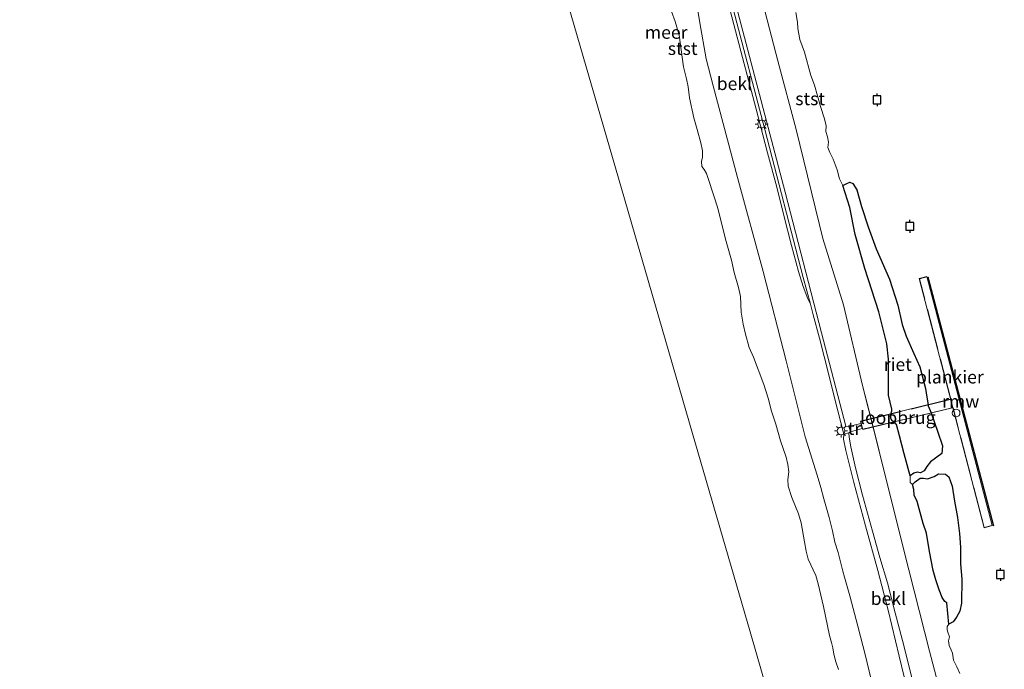
# Model space of a CAD drawing. Units: metres. Extents: x 149996 to 160007, y 562498 to 568751.
# Drawn here: x 151459 to 151649, y 564293 to 564419 of the extents above; entities that cross this region are included whole.
import ezdxf
from ezdxf.enums import TextEntityAlignment as Align

# ---------------------------------------------------------------- set-up
doc = ezdxf.new("R2010")
doc.units = ezdxf.units.M
doc.linetypes.add('IE-TERREINAFSCHEIDING', pattern=[10, 8, -2])
doc.layers.get('0').update_dxf_attribs({"lineweight": 25})
for name, color, linetype, lineweight in [('B-ME-AL-OVERIG-GV-B7', 7, 'BV-GELEIDERAIL', 18), ('B-ME-GW-KRUINLIJN-L-B1', 93, 'Continuous', 18), ('B-ME-GW-TEENLIJN-L-B1', 93, 'Continuous', 18), ('B-ME-IE-HULPGEOMETRIE-L-B1', 53, 'Continuous', 18), ('B-ME-IE-INRICHTINGSELEMENT-S-B1', 253, 'Continuous', 18), ('B-ME-IE-MEUBILAIR_WEGMEUBILAIR-LICHTMAST-S-B1', 8, 'Continuous', 18), ('B-ME-IE-TERREINAFSCHEIDING-RASTERHEKWERK-L-B2', 8, 'IE-TERREINAFSCHEIDING', 18), ('B-ME-KW-LOOPBRUG-GV-B7', 213, 'Continuous', 18), ('B-ME-OB-BEKLEDING-GV-B6', 253, 'Continuous', 18), ('B-ME-OB-WATERLIJN-L-B1', 133, 'OB-WATERLIJN', 18), ('B-ME-OG-BEBOUWING-GV-B6', 173, 'Continuous', 18), ('B-ME-OG-WATER-GV-B6', 153, 'Continuous', 18), ('B-ME-VH-VERH_SOORT-BETON-OVERIG-GV-B6', 8, 'IE-TERREINAFSCHEIDING-NATUURLIJK-HOUTWAL', 18)]:
    doc.layers.add(name, color=color, linetype=linetype, lineweight=lineweight)
for name, color, linetype in [('B-ME-IE-RIET-GV-B6', 10, 'Continuous'), ('B-ME-KW-REMMINGWERK-L-B1', 10, 'Continuous'), ('B-ME-VV-AFMEERCONSTRUCTIE-S-B1', 10, 'Continuous')]:
    doc.layers.add(name, color=color, linetype=linetype)
doc.styles.add('NLCS-ISO', font='NLCS-ISO.TTF')
doc.linetypes.add('BV-GELEIDERAIL', pattern='A,10,-3,[108,NLCS.SHX,S=1,R=0,X=0,Y=0],-3', length=16)
doc.linetypes.add('IE-TERREINAFSCHEIDING-NATUURLIJK-HOUTWAL', pattern='A,7,-1.5,[67,NLCS.SHX,S=0.75,R=45,X=0,Y=0],-1.5,7,-1.5,[70,NLCS.SHX,S=0.75,R=0,X=0,Y=0],-1.5', length=20)
doc.linetypes.add('OB-WATERLIJN', pattern='A,10,[32,NLCS.SHX,S=2,R=0,X=0,Y=0],-12', length=22)

# ---------------------------------------------------------------- blocks, each defined once
blk = doc.blocks.new('dtb')
blk.add_circle((0, 0), 0.75)
blk = doc.blocks.new('lantaarnpaal')
for p, q in [((-0.75, 0), (-1.25, 0)), ((-0.88, 0.88), (-0.53, 0.53)), ((0, 0.75), (0, 1.25)), ((0.53, 0.53), (0.88, 0.88)), ((0.75, 0), (1.25, 0)), ((-0.53, -0.53), (-0.88, -0.88)), ((0, -0.75), (0, -1.25)), ((0.53, -0.53), (0.88, -0.88))]:
    blk.add_line(p, q)
blk.add_circle((0, 0), 0.75)
blk = doc.blocks.new('meerpaal')
for p, q in [((-0.75, 0), (-1.25, 0)), ((0.75, 0.75), (-0.75, 0.75)), ((-0.75, 0.75), (-0.75, -0.75)), ((0.75, -0.75), (0.75, 0.75)), ((0.75, 0), (1.25, 0)), ((-0.75, -0.75), (0.75, -0.75))]:
    blk.add_line(p, q)

msp = doc.modelspace()

# ---------------------------------------------------------------- linework, layer by layer
at = {"layer": 'B-ME-AL-OVERIG-GV-B7'}
msp.add_polyline3d([(151634.392, 564369.56, 1.181), (151647.05, 564321.288, 1.182), (151645.46, 564320.869, 1.182), (151632.908, 564369.173, 1.181), (151634.392, 564369.56, 1.181)], dxfattribs=at)
at = {"layer": 'B-ME-GW-KRUINLIJN-L-B1'}
for p, q in [((151618.323, 564339.037, 2.273), (151616.589, 564345.81, 2.273)), ((151619.307, 564340.505, 2.107), (151618.709, 564340.565, 2.197)), ((151619.578, 564339.466, 2.108), (151619.272, 564339.255, 2.233))]:
    msp.add_line(p, q, dxfattribs=at)
for points in [[(151611.849, 564364.194, 2.353), (151611.346, 564365.241, 2.349), (151610.454, 564367.629, 2.353), (151609.56, 564370.535, 2.296), (151608.163, 564375.549, 2.355), (151606.704, 564381.383, 2.328), (151605.328, 564386.891, 2.303), (151603.508, 564393.532, 2.338), (151601.244, 564402.284, 2.344), (151599.009, 564410.784, 2.357), (151595.973, 564422.341, 2.362), (151593.426, 564432.457, 2.341), (151591.483, 564439.717, 2.365), (151590.11, 564445.058, 2.302), (151588.1, 564452.802, 2.327), (151586.525, 564458.617, 2.287), (151584.348, 564467.486, 2.308), (151583.469, 564471.372, 2.322), (151582.805, 564474.53, 2.333), (151582.095, 564477.948, 2.338), (151581.8, 564480.338, 2.343)], [(151588.938, 564455.452, 2.198), (151589.264, 564453.969, 2.237), (151592.685, 564440.761, 2.2), (151595.851, 564428.239, 2.31), (151601.014, 564408.52, 2.287), (151606.936, 564385.882, 2.223), (151614, 564358.66, 2.227), (151618.709, 564340.565, 2.197)], [(151616.589, 564345.81, 2.273), (151615.428, 564350.509, 2.274), (151613.589, 564357.594, 2.287), (151612.386, 564362.171, 2.309), (151611.849, 564364.194, 2.353)], [(151637.01, 564264.72, 2.11), (151635.952, 564269.206, 2.056), (151633.831, 564277.527, 2.114), (151630.958, 564287.973, 2.135), (151629.053, 564295.977, 2.25), (151626.868, 564304.874, 2.265), (151624.898, 564312.584, 2.262), (151622.515, 564321.224, 2.269), (151620.231, 564329.634, 2.274), (151618.688, 564335.854, 2.28), (151618.274, 564338.019, 2.285), (151618.323, 564339.037, 2.273)], [(151638.319, 564266.505, 2.173), (151636.651, 564272.865, 2.121), (151634.836, 564279.641, 2.155), (151633.536, 564284.222, 2.177), (151632.528, 564287.783, 2.165), (151631.762, 564290.776, 2.182), (151630.813, 564294.466, 2.222), (151629.675, 564299.045, 2.226), (151628.244, 564304.399, 2.253), (151626.762, 564310.216, 2.225), (151625.264, 564315.095, 2.235), (151623.859, 564320.198, 2.241), (151621.928, 564327.197, 2.25), (151620.56, 564332.508, 2.257), (151619.694, 564336.541, 2.258), (151619.357, 564338.421, 2.232), (151619.272, 564339.255, 2.233)]]:
    msp.add_polyline3d(points, dxfattribs=at)
at = {"layer": 'B-ME-GW-TEENLIJN-L-B1'}
for points in [[(151642.525, 564267.865, 0.17), (151638.797, 564282.24, 0.107), (151634.878, 564296.959, 0.043), (151629.928, 564316.53, 0.043), (151625.179, 564335.695, -0.003), (151621.913, 564348.428, 0.03), (151618.235, 564364.053, 0.037), (151614.274, 564376.951, 0.203), (151609.056, 564398.074, 0.22), (151605.509, 564411.339, 0.21), (151601.839, 564425.59, 0.247), (151598.011, 564439.736, 0.153)], [(151589.231, 564426.197, 0.35), (151590.437, 564418.749, 0.113), (151591.674, 564411.738, -0.207), (151592.983, 564406.517, -0.207), (151597.718, 564388.759, -0.207), (151602.719, 564370.516, -0.207), (151607.136, 564353.241, -0.207), (151610.811, 564338.468, -0.23)], [(151624.81, 564286.892, -0.207), (151623.567, 564291.691, -0.15), (151622.519, 564296.037, -0.096), (151621.007, 564301.826, -0.102), (151619.478, 564307.671, -0.121), (151618.436, 564311.301, -0.083), (151618.132, 564312.488, -0.083), (151617.2, 564316.077, -0.066), (151616.58, 564318.082, -0.067), (151616.088, 564320.271, -0.066), (151615.492, 564322.891, -0.064), (151614.46, 564326.488, -0.061), (151613.828, 564328.659, -0.1), (151613.136, 564331.068, -0.096), (151610.811, 564338.468, -0.23)]]:
    msp.add_polyline3d(points, dxfattribs=at)
at = {"layer": 'B-ME-IE-HULPGEOMETRIE-L-B1'}
msp.add_polyline3d([(151520.806, 564528.916, -0.4), (151533.288, 564505.453, -0.4), (151549.669, 564475.114, -0.4), (151561.456, 564434.296, -0.4), (151575.25, 564386.595, -0.4), (151589.028, 564339.119, -0.4), (151600.155, 564300.712, -0.4), (151611.395, 564261.708, -0.4)], dxfattribs=at)
at = {"layer": 'B-ME-IE-RIET-GV-B6'}
for points in [[(151633.8841, 564331.8755, -0.4), (151633.1432, 564331.5488, -0.4), (151632.4945, 564331.661, -0.4), (151631.8409, 564331.4528, -0.4), (151631.1619, 564330.9602, -0.4), (151629.9683, 564335.1694, -0.4), (151629.1039, 564338.6854, -0.4), (151628.5071, 564340.8842, -0.4), (151628.1531, 564341.3376, -0.4), (151628.0093, 564341.4096, -0.4), (151627.6394, 564341.5948, -0.4), (151627.4287, 564342.041, -0.4), (151627.39, 564342.8281, -0.4), (151627.4136, 564342.9008, -0.4), (151627.6182, 564343.5301, -0.4), (151627.5957, 564343.8456, -0.4), (151626.9901, 564346.6018, -0.4), (151626.9346, 564353.5532, -0.4), (151626.6219, 564356.4879, -0.4), (151625.0806, 564362.7062, -0.4), (151622.4034, 564371.1328, -0.4), (151620.5218, 564377.7272, -0.4), (151619.4732, 564382.9186, -0.4), (151618.0976, 564387.1896, -0.4), (151618.8818, 564387.6147, -0.4), (151619.4707, 564387.839, -0.4), (151620.0338, 564387.6113, -0.4), (151620.8377, 564386.3597, -0.4), (151621.7606, 564383.1503, -0.4), (151623.0283, 564379.2103, -0.4), (151624.5852, 564374.9271, -0.4), (151627.1391, 564369.0745, -0.4), (151628.7428, 564364.0037, -0.4), (151629.609, 564360.237, -0.4), (151630.3976, 564357.9792, -0.4), (151631.846, 564354.6206, -0.4), (151633.0192, 564352.0435, -0.4), (151634.1225, 564347.8484, -0.4), (151634.3606, 564346.1671, -0.4), (151634.6348, 564344.6667, -0.4), (151634.67, 564344.4743, -0.4), (151635.1985, 564343.1412, -0.4), (151635.3388, 564342.7874, -0.4), (151636.4147, 564339.5736, -0.4), (151637.4293, 564336.7299, -0.4), (151637.2872, 564335.2959, -0.4), (151635.088, 564333.6393, -0.4), (151634.3633, 564332.7755, -0.4), (151633.8841, 564331.8755, -0.4)], [(151637.9957, 564331.2785, -0.4), (151638.6088, 564330.7116, -0.4), (151639.2793, 564328.9624, -0.4), (151639.7082, 564326.0235, -0.4), (151640.3065, 564322.8336, -0.4), (151640.7369, 564319.767, -0.4), (151640.8907, 564317.1021, -0.4), (151640.907, 564313.86, -0.4), (151641.1729, 564310.9149, -0.4), (151641.1198, 564306.2878, -0.4), (151640.7682, 564304.6855, -0.4), (151640.1477, 564303.5133, -0.4), (151639.4768, 564302.6723, -0.4), (151638.6433, 564302.2178, -0.4), (151638.2375, 564306.3508, -0.4), (151637.8874, 564306.5934, -0.4), (151637.3271, 564307.3556, -0.4), (151636.7425, 564308.8435, -0.4), (151636.1521, 564310.7563, -0.4), (151635.6076, 564312.5982, -0.4), (151634.8777, 564316.2511, -0.4), (151634.3247, 564319.8042, -0.4), (151633.6879, 564321.7145, -0.4), (151632.5295, 564325.9571, -0.4), (151631.9039, 564327.1981, -0.4), (151631.8476, 564328.2734, -0.4), (151631.5779, 564329.2604, -0.4), (151632.1047, 564329.7734, -0.4), (151633.0692, 564330.4529, -0.4), (151633.7622, 564330.4916, -0.4), (151634.5389, 564330.3234, -0.4), (151635.7723, 564330.8266, -0.4), (151636.664, 564331.2974, -0.4), (151637.9957, 564331.2785, -0.4)]]:
    msp.add_polyline3d(points, dxfattribs=at)
at = {"layer": 'B-ME-IE-TERREINAFSCHEIDING-RASTERHEKWERK-L-B2'}
for p, q in [((151621.624, 564341.485, 1.165), (151638.901, 564345.71, 1.166)), ((151639.316, 564344.133, 1.166), (151621.995, 564339.961, 1.165))]:
    msp.add_line(p, q, dxfattribs=at)
for points in [[(151639.03, 564345.814, 1.181), (151632.969, 564369.137, 1.181), (151634.352, 564369.498, 1.181)], [(151646.959, 564321.316, 1.182), (151645.496, 564320.93, 1.182), (151639.479, 564344.085, 1.182)]]:
    msp.add_polyline3d(points, dxfattribs=at)
at = {"layer": 'B-ME-KW-LOOPBRUG-GV-B7'}
msp.add_polyline3d([(151621.964, 564339.902, 1.165), (151621.542, 564341.517, 1.165), (151638.937, 564345.77, 1.166), (151639.377, 564344.096, 1.166), (151621.964, 564339.902, 1.165)], dxfattribs=at)
at = {"layer": 'B-ME-KW-REMMINGWERK-L-B1'}
msp.add_line((151634.604, 564369.533, 1.191), (151647.286, 564321.215, 1.191), dxfattribs=at)
at = {"layer": 'B-ME-OB-BEKLEDING-GV-B6'}
for points in [[(151631.762, 564290.776, 2.182), (151630.813, 564294.466, 2.222), (151629.675, 564299.045, 2.226), (151628.244, 564304.399, 2.253), (151626.762, 564310.216, 2.225), (151625.264, 564315.095, 2.235), (151623.859, 564320.198, 2.241), (151621.928, 564327.197, 2.25), (151620.56, 564332.508, 2.257), (151619.694, 564336.541, 2.258), (151619.357, 564338.421, 2.232), (151619.272, 564339.255, 2.233), (151619.578, 564339.466, 2.108), (151621.836, 564340.117, 1.141), (151621.591, 564341.109, 1.141), (151619.307, 564340.505, 2.107), (151618.709, 564340.565, 2.197), (151614, 564358.66, 2.227), (151606.936, 564385.882, 2.223), (151601.014, 564408.52, 2.287), (151595.851, 564428.239, 2.31)], [(151623.567, 564291.691, -0.15), (151622.519, 564296.037, -0.096), (151621.007, 564301.826, -0.102), (151619.478, 564307.671, -0.121), (151618.436, 564311.301, -0.083), (151618.132, 564312.488, -0.083), (151617.2, 564316.077, -0.066), (151616.58, 564318.082, -0.067), (151616.088, 564320.271, -0.066), (151615.492, 564322.891, -0.064), (151614.46, 564326.488, -0.061), (151613.828, 564328.659, -0.1), (151613.136, 564331.068, -0.096), (151610.811, 564338.468, -0.23), (151607.136, 564353.241, -0.207), (151602.719, 564370.516, -0.207), (151597.718, 564388.759, -0.207), (151592.983, 564406.517, -0.207), (151591.674, 564411.738, -0.207), (151590.437, 564418.749, 0.113), (151589.231, 564426.197, 0.35)], [(151589.231, 564426.197, 0.35), (151590.437, 564418.749, 0.113), (151591.674, 564411.738, -0.207), (151592.983, 564406.517, -0.207), (151597.718, 564388.759, -0.207), (151602.719, 564370.516, -0.207), (151607.136, 564353.241, -0.207), (151610.811, 564338.468, -0.23), (151613.136, 564331.068, -0.096), (151613.828, 564328.659, -0.1), (151614.46, 564326.488, -0.061), (151615.492, 564322.891, -0.064), (151616.088, 564320.271, -0.066), (151616.58, 564318.082, -0.067), (151617.2, 564316.077, -0.066), (151618.132, 564312.488, -0.083), (151618.436, 564311.301, -0.083), (151619.478, 564307.671, -0.121), (151621.007, 564301.826, -0.102), (151622.519, 564296.037, -0.096), (151623.567, 564291.691, -0.15)], [(151601.839, 564425.59, 0.247), (151605.509, 564411.339, 0.21), (151609.056, 564398.074, 0.22), (151614.274, 564376.951, 0.203), (151618.235, 564364.053, 0.037), (151621.913, 564348.428, 0.03), (151623.5717, 564341.9613, 0.0132), (151623.9632, 564340.4351, 0.0093), (151625.179, 564335.695, -0.003), (151629.928, 564316.53, 0.043), (151634.878, 564296.959, 0.043), (151638.797, 564282.24, 0.107)], [(151638.797, 564282.24, 0.107), (151634.878, 564296.959, 0.043), (151629.928, 564316.53, 0.043), (151625.179, 564335.695, -0.003), (151623.9632, 564340.4351, 0.0093), (151623.5717, 564341.9613, 0.0132), (151621.913, 564348.428, 0.03), (151618.235, 564364.053, 0.037), (151614.274, 564376.951, 0.203), (151609.056, 564398.074, 0.22), (151605.509, 564411.339, 0.21), (151601.839, 564425.59, 0.247)], [(151611.849, 564364.194, 2.353), (151611.346, 564365.241, 2.349), (151610.454, 564367.629, 2.353), (151609.56, 564370.535, 2.296), (151608.163, 564375.549, 2.355), (151606.704, 564381.383, 2.328), (151605.328, 564386.891, 2.303), (151603.508, 564393.532, 2.338), (151601.244, 564402.284, 2.344), (151599.009, 564410.784, 2.357), (151595.973, 564422.341, 2.362)], [(151595.973, 564422.341, 2.362), (151599.009, 564410.784, 2.357), (151601.244, 564402.284, 2.344), (151603.508, 564393.532, 2.338), (151605.328, 564386.891, 2.303), (151606.704, 564381.383, 2.328), (151608.163, 564375.549, 2.355), (151609.56, 564370.535, 2.296), (151610.454, 564367.629, 2.353), (151611.346, 564365.241, 2.349), (151611.849, 564364.194, 2.353), (151612.386, 564362.171, 2.309), (151613.589, 564357.594, 2.287), (151615.428, 564350.509, 2.274), (151616.589, 564345.81, 2.273), (151618.323, 564339.037, 2.273)], [(151596.859, 564421.43, 2.293), (151603.033, 564398.073, 2.293), (151610.467, 564369.396, 2.293), (151611.849, 564364.194, 2.353)], [(151617.2826, 564293.4178, -0.4), (151616.7392, 564294.8981, -0.4), (151616.3637, 564296.3547, -0.4), (151616.1732, 564297.5808, -0.4), (151615.9267, 564298.6101, -0.4), (151615.5092, 564299.9643, -0.4), (151614.3935, 564305.5962, -0.4), (151613.3592, 564310.032, -0.4), (151612.8713, 564311.6386, -0.4), (151611.4313, 564314.7829, -0.4), (151611.0204, 564316.3303, -0.4), (151610.6643, 564318.1147, -0.4), (151610.0409, 564321.7987, -0.4), (151609.5384, 564323.6026, -0.4), (151608.2661, 564326.7232, -0.4), (151607.5612, 564328.9643, -0.4), (151607.4657, 564330.2471, -0.4), (151607.6553, 564331.7, -0.4), (151607.4849, 564333.1432, -0.4), (151607.1275, 564334.5344, -0.4), (151606.0599, 564337.7522, -0.4), (151605.1252, 564340.9265, -0.4), (151604.2944, 564343.475, -0.4), (151603.6313, 564345.9997, -0.4), (151602.829, 564348.6267, -0.4), (151600.8197, 564353.9592, -0.4), (151600.0096, 564355.8185, -0.4), (151599.2842, 564358.3863, -0.4), (151598.8412, 564360.3378, -0.4), (151598.4302, 564362.681, -0.4), (151598.309, 564365.7193, -0.4), (151597.914, 564367.4625, -0.4), (151597.0642, 564370.3684, -0.4), (151596.5852, 564372.7026, -0.4), (151595.4301, 564376.8127, -0.4), (151593.9513, 564382.5549, -0.4), (151593.3864, 564384.4019, -0.4), (151591.6956, 564389.5311, -0.4), (151591.2624, 564390.327, -0.4), (151590.8158, 564390.9177, -0.4), (151590.7553, 564391.8578, -0.4), (151590.9194, 564392.679, -0.4), (151590.9543, 564393.9276, -0.4), (151590.5968, 564395.5001, -0.4), (151589.9155, 564398.0902, -0.4), (151589.2651, 564400.3163, -0.4), (151588.4442, 564404.1669, -0.4), (151588.1481, 564406.3507, -0.4), (151587.8597, 564407.892, -0.4), (151587.2914, 564410.2216, -0.4), (151586.4095, 564416.3517, -0.4), (151585.6405, 564418.9678, -0.4), (151584.9659, 564420.9555, -0.4)], [(151609.0491, 564420.7604, -0.4), (151609.3451, 564418.8322, -0.4), (151609.4331, 564417.6065, -0.4), (151609.7861, 564415.5007, -0.4), (151610.69, 564413.0611, -0.4), (151611.9418, 564408.5351, -0.4), (151612.6264, 564406.6726, -0.4), (151613.8135, 564402.5018, -0.4), (151614.5492, 564400.148, -0.4), (151614.8589, 564398.801, -0.4), (151614.8544, 564397.6993, -0.4), (151615.1671, 564396.6679, -0.4), (151615.3314, 564395.5871, -0.4), (151615.2396, 564394.5405, -0.4), (151615.5869, 564393.5754, -0.4), (151616.2371, 564392.3387, -0.4), (151617.001, 564390.2733, -0.4), (151617.4856, 564388.4988, -0.4), (151618.0976, 564387.1896, -0.4), (151619.4732, 564382.9186, -0.4), (151620.5218, 564377.7272, -0.4), (151622.4034, 564371.1328, -0.4), (151625.0806, 564362.7062, -0.4), (151626.6219, 564356.4879, -0.4), (151626.9346, 564353.5532, -0.4), (151626.9901, 564346.6018, -0.4), (151627.5957, 564343.8456, -0.4), (151627.6182, 564343.5301, -0.4), (151627.4136, 564342.9008, -0.4), (151627.39, 564342.8281, -0.4), (151627.4287, 564342.041, -0.4), (151627.6394, 564341.5948, -0.4), (151628.0093, 564341.4096, -0.4), (151628.1531, 564341.3376, -0.4), (151628.5071, 564340.8842, -0.4), (151629.1039, 564338.6854, -0.4), (151629.9683, 564335.1694, -0.4), (151631.1619, 564330.9602, -0.4), (151631.1753, 564329.6349, -0.4), (151631.5779, 564329.2604, -0.4), (151631.8476, 564328.2734, -0.4), (151631.9039, 564327.1981, -0.4), (151632.5295, 564325.9571, -0.4), (151633.6879, 564321.7145, -0.4), (151634.3247, 564319.8042, -0.4), (151634.8777, 564316.2511, -0.4), (151635.6076, 564312.5982, -0.4), (151636.1521, 564310.7563, -0.4), (151636.7425, 564308.8435, -0.4), (151637.3271, 564307.3556, -0.4), (151637.8874, 564306.5934, -0.4), (151638.2375, 564306.3508, -0.4), (151638.6433, 564302.2178, -0.4), (151638.3139, 564301.7284, -0.4), (151638.2953, 564301.1005, -0.4), (151638.4257, 564300.6136, -0.4), (151638.7811, 564299.7133, -0.4), (151638.5926, 564298.9439, -0.4), (151638.6765, 564298.0699, -0.4), (151639.0456, 564297.346, -0.4), (151639.366, 564296.5432, -0.4), (151639.5249, 564295.2218, -0.4), (151640.2171, 564293.9391, -0.4), (151640.7442, 564292.6104, -0.4)], [(151630.958, 564287.973, 2.135), (151629.053, 564295.977, 2.25), (151626.868, 564304.874, 2.265), (151624.898, 564312.584, 2.262), (151622.515, 564321.224, 2.269), (151620.231, 564329.634, 2.274), (151618.688, 564335.854, 2.28), (151618.274, 564338.019, 2.285), (151618.323, 564339.037, 2.273)], [(151618.323, 564339.037, 2.273), (151618.274, 564338.019, 2.285), (151618.688, 564335.854, 2.28), (151620.231, 564329.634, 2.274), (151622.515, 564321.224, 2.269), (151624.898, 564312.584, 2.262), (151626.868, 564304.874, 2.265), (151629.053, 564295.977, 2.25), (151630.958, 564287.973, 2.135)], [(151618.323, 564339.037, 2.273), (151619.272, 564339.255, 2.233), (151619.357, 564338.421, 2.232), (151619.694, 564336.541, 2.258), (151620.56, 564332.508, 2.257), (151621.928, 564327.197, 2.25), (151623.859, 564320.198, 2.241), (151625.264, 564315.095, 2.235), (151626.762, 564310.216, 2.225), (151628.244, 564304.399, 2.253), (151629.675, 564299.045, 2.226), (151630.813, 564294.466, 2.222), (151631.762, 564290.776, 2.182)]]:
    msp.add_polyline3d(points, dxfattribs=at)
at = {"layer": 'B-ME-OB-WATERLIJN-L-B1'}
for points in [[(151617.2826, 564293.4178, -0.4), (151616.7392, 564294.8981, -0.4), (151616.3637, 564296.3547, -0.4), (151616.1732, 564297.5808, -0.4), (151615.9267, 564298.6101, -0.4), (151615.5092, 564299.9643, -0.4), (151614.3935, 564305.5962, -0.4), (151613.3592, 564310.032, -0.4), (151612.8713, 564311.6386, -0.4), (151611.4313, 564314.7829, -0.4), (151611.0204, 564316.3303, -0.4), (151610.6643, 564318.1147, -0.4), (151610.0409, 564321.7987, -0.4), (151609.5384, 564323.6026, -0.4), (151608.2661, 564326.7232, -0.4), (151607.5612, 564328.9643, -0.4), (151607.4657, 564330.2471, -0.4), (151607.6553, 564331.7, -0.4), (151607.4849, 564333.1432, -0.4), (151607.1275, 564334.5344, -0.4), (151606.0599, 564337.7522, -0.4), (151605.1252, 564340.9265, -0.4), (151604.2944, 564343.475, -0.4), (151603.6313, 564345.9997, -0.4), (151602.829, 564348.6267, -0.4), (151600.8197, 564353.9592, -0.4), (151600.0096, 564355.8185, -0.4), (151599.2842, 564358.3863, -0.4), (151598.8412, 564360.3378, -0.4), (151598.4302, 564362.681, -0.4), (151598.309, 564365.7193, -0.4), (151597.914, 564367.4625, -0.4), (151597.0642, 564370.3684, -0.4), (151596.5852, 564372.7026, -0.4), (151595.4301, 564376.8127, -0.4), (151593.9513, 564382.5549, -0.4), (151593.3864, 564384.4019, -0.4), (151591.6956, 564389.5311, -0.4), (151591.2624, 564390.327, -0.4), (151590.8158, 564390.9177, -0.4), (151590.7553, 564391.8578, -0.4), (151590.9194, 564392.679, -0.4), (151590.9543, 564393.9276, -0.4), (151590.5968, 564395.5001, -0.4), (151589.9155, 564398.0902, -0.4), (151589.2651, 564400.3163, -0.4), (151588.4442, 564404.1669, -0.4), (151588.1481, 564406.3507, -0.4), (151587.8597, 564407.892, -0.4), (151587.2914, 564410.2216, -0.4), (151586.4095, 564416.3517, -0.4), (151585.6405, 564418.9678, -0.4), (151584.9659, 564420.9555, -0.4)], [(151609.0491, 564420.7604, -0.4), (151609.3451, 564418.8322, -0.4), (151609.4331, 564417.6065, -0.4), (151609.7861, 564415.5007, -0.4), (151610.69, 564413.0611, -0.4), (151611.9418, 564408.5351, -0.4), (151612.6264, 564406.6726, -0.4), (151613.8135, 564402.5018, -0.4), (151614.5492, 564400.148, -0.4), (151614.8589, 564398.801, -0.4), (151614.8544, 564397.6993, -0.4), (151615.1671, 564396.6679, -0.4), (151615.3314, 564395.5871, -0.4), (151615.2396, 564394.5405, -0.4), (151615.5869, 564393.5754, -0.4), (151616.2371, 564392.3387, -0.4), (151617.001, 564390.2733, -0.4), (151617.4856, 564388.4988, -0.4), (151618.0976, 564387.1896, -0.4), (151619.4732, 564382.9186, -0.4), (151620.5218, 564377.7272, -0.4), (151622.4034, 564371.1328, -0.4), (151625.0806, 564362.7062, -0.4), (151626.6219, 564356.4879, -0.4), (151626.9346, 564353.5532, -0.4), (151626.9901, 564346.6018, -0.4), (151627.5957, 564343.8456, -0.4), (151627.6182, 564343.5301, -0.4), (151627.39, 564342.8281, -0.4), (151627.4287, 564342.041, -0.4), (151627.6394, 564341.5948, -0.4), (151628.1531, 564341.3376, -0.4), (151628.5071, 564340.8842, -0.4), (151629.1039, 564338.6854, -0.4), (151629.9683, 564335.1694, -0.4), (151631.1619, 564330.9602, -0.4), (151631.1753, 564329.6349, -0.4), (151631.5779, 564329.2604, -0.4), (151631.8476, 564328.2734, -0.4), (151631.9039, 564327.1981, -0.4), (151632.5295, 564325.9571, -0.4), (151633.6879, 564321.7145, -0.4), (151634.3247, 564319.8042, -0.4), (151634.8777, 564316.2511, -0.4), (151635.6076, 564312.5982, -0.4), (151636.1521, 564310.7563, -0.4), (151636.7425, 564308.8435, -0.4), (151637.3271, 564307.3556, -0.4), (151637.8874, 564306.5934, -0.4), (151638.2375, 564306.3508, -0.4), (151638.6433, 564302.2178, -0.4), (151638.3139, 564301.7284, -0.4), (151638.2953, 564301.1005, -0.4), (151638.4257, 564300.6136, -0.4), (151638.7811, 564299.7133, -0.4), (151638.5926, 564298.9439, -0.4), (151638.6765, 564298.0699, -0.4), (151639.0456, 564297.346, -0.4), (151639.366, 564296.5432, -0.4), (151639.5249, 564295.2218, -0.4), (151640.2171, 564293.9391, -0.4), (151640.7442, 564292.6104, -0.4)]]:
    msp.add_polyline3d(points, dxfattribs=at)
at = {"layer": 'B-ME-OG-BEBOUWING-GV-B6'}
msp.add_polyline3d([(151619.578, 564339.466, 2.108), (151619.307, 564340.505, 2.107), (151621.591, 564341.109, 1.141), (151621.836, 564340.117, 1.141), (151619.578, 564339.466, 2.108)], dxfattribs=at)
at = {"layer": 'B-ME-OG-WATER-GV-B6'}
for points in [[(150968.886, 564965.02, -0.4), (151425.961, 564937.018, -0.4), (151431.416, 564912.23, -0.4), (151436.881, 564887.52, -0.4), (151442.35, 564862.7, -0.4), (151447.769, 564838.084, -0.4), (151453.217, 564813.476, -0.4), (151460.157, 564781.57, -0.4), (151470.704, 564737.633, -0.4), (151481.187, 564693.961, -0.4), (151491.734, 564650.025, -0.4), (151502.776, 564604.025, -0.4), (151513.254, 564560.374, -0.4), (151520.806, 564528.916, -0.4), (151533.288, 564505.453, -0.4), (151549.669, 564475.114, -0.4), (151561.456, 564434.296, -0.4), (151575.25, 564386.595, -0.4), (151589.028, 564339.119, -0.4), (151600.155, 564300.712, -0.4), (151611.395, 564261.708, -0.4)], [(151611.395, 564261.708, -0.4), (151600.155, 564300.712, -0.4), (151589.028, 564339.119, -0.4), (151575.25, 564386.595, -0.4), (151561.456, 564434.296, -0.4), (151549.669, 564475.114, -0.4), (151533.288, 564505.453, -0.4), (151520.806, 564528.916, -0.4), (151550.7945, 564533.8907, -0.4), (151550.9289, 564533.6347, -0.4)], [(151584.9659, 564420.9555, -0.4), (151585.6405, 564418.9678, -0.4), (151586.4095, 564416.3517, -0.4), (151587.2914, 564410.2216, -0.4), (151587.8597, 564407.892, -0.4), (151588.1481, 564406.3507, -0.4), (151588.4442, 564404.1669, -0.4), (151589.2651, 564400.3163, -0.4), (151589.9155, 564398.0902, -0.4), (151590.5968, 564395.5001, -0.4), (151590.9543, 564393.9276, -0.4), (151590.9194, 564392.679, -0.4), (151590.7553, 564391.8578, -0.4), (151590.8158, 564390.9177, -0.4), (151591.2624, 564390.327, -0.4), (151591.6956, 564389.5311, -0.4), (151593.3864, 564384.4019, -0.4), (151593.9513, 564382.5549, -0.4), (151595.4301, 564376.8127, -0.4), (151596.5852, 564372.7026, -0.4), (151597.0642, 564370.3684, -0.4), (151597.914, 564367.4625, -0.4), (151598.309, 564365.7193, -0.4), (151598.4302, 564362.681, -0.4), (151598.8412, 564360.3378, -0.4), (151599.2842, 564358.3863, -0.4), (151600.0096, 564355.8185, -0.4), (151600.8197, 564353.9592, -0.4), (151602.829, 564348.6267, -0.4), (151603.6313, 564345.9997, -0.4), (151604.2944, 564343.475, -0.4), (151605.1252, 564340.9265, -0.4), (151606.0599, 564337.7522, -0.4), (151607.1275, 564334.5344, -0.4), (151607.4849, 564333.1432, -0.4), (151607.6553, 564331.7, -0.4), (151607.4657, 564330.2471, -0.4), (151607.5612, 564328.9643, -0.4), (151608.2661, 564326.7232, -0.4), (151609.5384, 564323.6026, -0.4), (151610.0409, 564321.7987, -0.4), (151610.6643, 564318.1147, -0.4), (151611.0204, 564316.3303, -0.4), (151611.4313, 564314.7829, -0.4), (151612.8713, 564311.6386, -0.4), (151613.3592, 564310.032, -0.4), (151614.3935, 564305.5962, -0.4), (151615.5092, 564299.9643, -0.4), (151615.9267, 564298.6101, -0.4), (151616.1732, 564297.5808, -0.4), (151616.3637, 564296.3547, -0.4), (151616.7392, 564294.8981, -0.4), (151617.2826, 564293.4178, -0.4)], [(151640.7442, 564292.6104, -0.4), (151640.2171, 564293.9391, -0.4), (151639.5249, 564295.2218, -0.4), (151639.366, 564296.5432, -0.4), (151639.0456, 564297.346, -0.4), (151638.6765, 564298.0699, -0.4), (151638.5926, 564298.9439, -0.4), (151638.7811, 564299.7133, -0.4), (151638.4257, 564300.6136, -0.4), (151638.2953, 564301.1005, -0.4), (151638.3139, 564301.7284, -0.4), (151638.6433, 564302.2178, -0.4), (151639.4768, 564302.6723, -0.4), (151640.1477, 564303.5133, -0.4), (151640.7682, 564304.6855, -0.4), (151641.1198, 564306.2878, -0.4), (151641.1729, 564310.9149, -0.4), (151640.907, 564313.86, -0.4), (151640.8907, 564317.1021, -0.4), (151640.7369, 564319.767, -0.4), (151640.3065, 564322.8336, -0.4), (151639.7082, 564326.0235, -0.4), (151639.2793, 564328.9624, -0.4), (151638.6088, 564330.7116, -0.4), (151637.9957, 564331.2785, -0.4), (151636.664, 564331.2974, -0.4), (151635.7723, 564330.8266, -0.4), (151634.5389, 564330.3234, -0.4), (151633.7622, 564330.4916, -0.4), (151633.0692, 564330.4529, -0.4), (151632.1047, 564329.7734, -0.4), (151631.5779, 564329.2604, -0.4), (151631.1753, 564329.6349, -0.4), (151631.1619, 564330.9602, -0.4), (151631.8409, 564331.4528, -0.4), (151632.4945, 564331.661, -0.4), (151633.1432, 564331.5488, -0.4), (151633.8841, 564331.8755, -0.4), (151634.3633, 564332.7755, -0.4), (151635.088, 564333.6393, -0.4), (151637.2872, 564335.2959, -0.4), (151637.4293, 564336.7299, -0.4), (151636.4147, 564339.5736, -0.4), (151635.3388, 564342.7874, -0.4), (151635.1985, 564343.1412, -0.4), (151634.67, 564344.4743, -0.4), (151634.6348, 564344.6667, -0.4), (151634.3606, 564346.1671, -0.4), (151634.1225, 564347.8484, -0.4), (151633.0192, 564352.0435, -0.4), (151631.846, 564354.6206, -0.4), (151630.3976, 564357.9792, -0.4), (151629.609, 564360.237, -0.4), (151628.7428, 564364.0037, -0.4), (151627.1391, 564369.0745, -0.4), (151624.5852, 564374.9271, -0.4), (151623.0283, 564379.2103, -0.4), (151621.7606, 564383.1503, -0.4), (151620.8377, 564386.3597, -0.4), (151620.0338, 564387.6113, -0.4), (151619.4707, 564387.839, -0.4), (151618.8818, 564387.6147, -0.4), (151618.0976, 564387.1896, -0.4), (151617.4856, 564388.4988, -0.4), (151617.001, 564390.2733, -0.4), (151616.2371, 564392.3387, -0.4), (151615.5869, 564393.5754, -0.4), (151615.2396, 564394.5405, -0.4), (151615.3314, 564395.5871, -0.4), (151615.1671, 564396.6679, -0.4), (151614.8544, 564397.6993, -0.4), (151614.8589, 564398.801, -0.4), (151614.5492, 564400.148, -0.4), (151613.8135, 564402.5018, -0.4), (151612.6264, 564406.6726, -0.4), (151611.9418, 564408.5351, -0.4), (151610.69, 564413.0611, -0.4), (151609.7861, 564415.5007, -0.4), (151609.4331, 564417.6065, -0.4), (151609.3451, 564418.8322, -0.4), (151609.0491, 564420.7604, -0.4)]]:
    msp.add_polyline3d(points, dxfattribs=at)
at = {"layer": 'B-ME-VH-VERH_SOORT-BETON-OVERIG-GV-B6'}
for points in [[(151595.851, 564428.239, 2.31), (151601.014, 564408.52, 2.287), (151606.936, 564385.882, 2.223), (151614, 564358.66, 2.227), (151618.709, 564340.565, 2.197), (151619.307, 564340.505, 2.107), (151619.578, 564339.466, 2.108), (151619.272, 564339.255, 2.233), (151618.323, 564339.037, 2.273)], [(151618.323, 564339.037, 2.273), (151616.589, 564345.81, 2.273), (151615.428, 564350.509, 2.274), (151613.589, 564357.594, 2.287), (151612.386, 564362.171, 2.309), (151611.849, 564364.194, 2.353), (151610.467, 564369.396, 2.293), (151603.033, 564398.073, 2.293), (151596.859, 564421.43, 2.293)]]:
    msp.add_polyline3d(points, dxfattribs=at)

# ---------------------------------------------------------------- block references
at = {"layer": 'B-ME-IE-INRICHTINGSELEMENT-S-B1', "rotation": 90}
msp.add_blockref('dtb', (151640.0487, 564343.1052, 1.15), dxfattribs=at)
at = {"layer": 'B-ME-IE-MEUBILAIR_WEGMEUBILAIR-LICHTMAST-S-B1', "rotation": 90}
for p in [(151602.403, 564399.116, 2.24), (151617.779, 564339.638, 2.24)]:
    msp.add_blockref('lantaarnpaal', p, dxfattribs=at)
at = {"layer": 'B-ME-VV-AFMEERCONSTRUCTIE-S-B1', "rotation": 90}
for p in [(151624.738, 564403.807, 2.74), (151631.091, 564379.272, 2.703), (151648.632, 564311.817, 2.69)]:
    msp.add_blockref('meerpaal', p, dxfattribs=at)

# ---------------------------------------------------------------- texts
at = {"layer": 'B-ME-AL-OVERIG-GV-B7', "ltscale": 0.2, "style": 'NLCS-ISO'}
msp.add_text('plankier', height=2.5, dxfattribs=at).set_placement((151638.8404, 564350.09), align=Align.MIDDLE_CENTER)
at = {"layer": 'B-ME-IE-RIET-GV-B6', "ltscale": 0.2, "style": 'NLCS-ISO'}
msp.add_text('riet', height=2.5, dxfattribs=at).set_placement((151628.7677, 564352.5242), align=Align.MIDDLE_CENTER)
at = {"layer": 'B-ME-KW-LOOPBRUG-GV-B7', "ltscale": 0.2, "style": 'NLCS-ISO'}
msp.add_text('loopbrug', height=2.5, dxfattribs=at).set_placement((151628.7568, 564342.2374), align=Align.MIDDLE_CENTER)
at = {"layer": 'B-ME-KW-REMMINGWERK-L-B1', "ltscale": 0.2, "style": 'NLCS-ISO'}
msp.add_text('rmw', height=2.5, dxfattribs=at).set_placement((151640.945, 564345.374), align=Align.MIDDLE_CENTER)
at = {"layer": 'B-ME-OB-BEKLEDING-GV-B6', "ltscale": 0.2, "style": 'NLCS-ISO'}
for s, p in [('stst', (151587.1058, 564413.7582)), ('bekl', (151597.1191, 564406.9536)), ('stst', (151611.7876, 564404.0229)), ('bekl', (151626.9328, 564307.16))]:
    msp.add_text(s, height=2.5, dxfattribs=at).set_placement(p, align=Align.MIDDLE_CENTER)
at = {"layer": 'B-ME-OG-BEBOUWING-GV-B6', "ltscale": 0.2, "style": 'NLCS-ISO'}
msp.add_text('tr', height=2.5, dxfattribs=at).set_placement((151620.378, 564340.1326), align=Align.MIDDLE_CENTER)
at = {"layer": 'B-ME-OG-WATER-GV-B6', "ltscale": 0.2, "style": 'NLCS-ISO'}
msp.add_text('meer', height=2.5, dxfattribs=at).set_placement((151583.9114, 564416.8892), align=Align.MIDDLE_CENTER)

doc.saveas('drawing.dxf')
